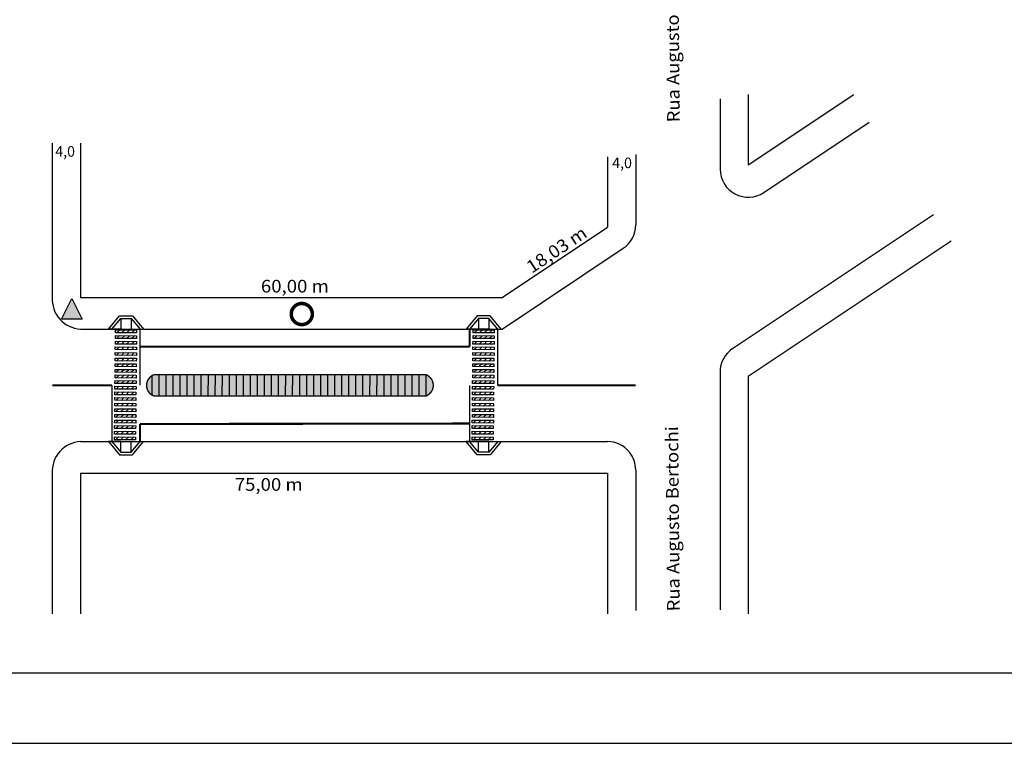
# Model space of a CAD drawing. Units: inches. Extents: x 1454 to 5423, y -203 to 391.
# Drawn here: x 3436 to 3576, y -203 to -100 of the extents above; entities that cross this region are included whole.
import ezdxf
from ezdxf.enums import TextEntityAlignment as Align

# ---------------------------------------------------------------- set-up
doc = ezdxf.new("R2010")
doc.units = ezdxf.units.IN
doc.header["$MEASUREMENT"] = 0
doc.linetypes.add('CONTINUO', pattern=[0])
for name, color, linetype in [('FAIXA', 7, 'Continuous'), ('RAMPA', 7, 'Continuous'), ('TG', 7, 'CONTINUO')]:
    doc.layers.add(name, color=color, linetype=linetype)
doc.layers.add('FINO', color=7, linetype='Continuous', lineweight=5)
doc.styles.add('COMPLEX', font='swissc.ttf', dxfattribs={"height": 0.2})
doc.styles.add('ROMAND', font='swissc.ttf', dxfattribs={"height": 0.2})

# ---------------------------------------------------------------- blocks, each defined once
blk = doc.blocks.new('EC7FBB26DEDB479712CF5C')
at = {"color": 3, "linetype": 'CONTINUO', "flags": 128}
for points in [[(-27.61, 27.54), (-25.66, 29.5)], [(-26.99, 26.75), (-24.86, 28.88)], [(-26.28, 26.05), (-24.15, 28.17)], [(-25.57, 25.35), (-23.44, 27.47)], [(-24.85, 24.64), (-22.73, 26.76)], [(-24.14, 23.94), (-22.02, 26.06)], [(-23.43, 23.23), (-21.31, 25.36)], [(-22.72, 22.53), (-20.6, 24.65)], [(-22.01, 21.83), (-19.89, 23.95)], [(-21.3, 21.12), (-19.18, 23.24)], [(-20.59, 20.42), (-18.47, 22.54)], [(-19.88, 19.71), (-17.76, 21.84)], [(-19.17, 19.01), (-17.05, 21.13)], [(-18.46, 18.31), (-16.34, 20.43)], [(-17.75, 17.6), (-15.63, 19.72)], [(-17.04, 16.9), (-14.92, 19.02)], [(-16.33, 16.19), (-14.21, 18.31)], [(-15.62, 15.49), (-13.5, 17.61)], [(-14.91, 14.79), (-12.79, 16.91)], [(-14.2, 14.08), (-12.08, 16.2)], [(-13.49, 13.38), (-11.37, 15.5)], [(-12.78, 12.67), (-10.66, 14.79)], [(-12.07, 11.97), (-9.95, 14.09)], [(-11.36, 11.26), (-9.24, 13.39)], [(-10.65, 10.56), (-8.53, 12.68)], [(-9.94, 9.86), (-7.82, 11.98)], [(-9.23, 9.15), (-7.11, 11.27)], [(-8.52, 8.45), (-6.4, 10.57)], [(-7.81, 7.74), (-5.69, 9.87)], [(-7.1, 7.04), (-4.98, 9.16)], [(-6.39, 6.34), (-4.27, 8.46)], [(-5.68, 5.63), (-3.56, 7.75)], [(-4.97, 4.93), (-2.85, 7.05)], [(-4.26, 4.22), (-2.14, 6.35)], [(-3.55, 3.52), (-1.43, 5.64)], [(-2.84, 2.82), (-0.72, 4.94)], [(-2.13, 2.11), (-0.01, 4.23)], [(-1.42, 1.41), (0.7, 3.53)], [(-0.71, 0.7), (1.41, 2.82)], [(0, 0), (2.12, 2.12)]]:
    blk.add_lwpolyline(points, dxfattribs=at)
blk = doc.blocks.new('21ADF3D3EED845AE12CECC')
at = {"color": 6, "linetype": 'CONTINUO', "flags": 128}
for points in [[(-1.49, 1.51), (-0.93, 1.5)], [(-0.99, 1), (-0.43, 1)], [(-0.5, 0.5), (0.07, 0.5)], [(0, 0), (0.57, 0)]]:
    blk.add_lwpolyline(points, dxfattribs=at)
blk = doc.blocks.new('1D726B6CC4EC4C9912CECC')
at = {"color": 6, "linetype": 'CONTINUO', "flags": 128}
for points in [[(-1.49, 1.51), (-0.93, 1.5)], [(-0.99, 1), (-0.43, 1)], [(-0.5, 0.5), (0.07, 0.5)], [(0, 0), (0.57, 0)]]:
    blk.add_lwpolyline(points, dxfattribs=at)
blk = doc.blocks.new('17D65FD151443C12CECC')
at = {"color": 6, "linetype": 'CONTINUO', "flags": 128}
for points in [[(-1.49, 1.51), (-0.93, 1.5)], [(-0.99, 1), (-0.43, 1)], [(-0.5, 0.5), (0.07, 0.5)], [(0, 0), (0.57, 0)]]:
    blk.add_lwpolyline(points, dxfattribs=at)
blk = doc.blocks.new('2B2745F4FF57407C12CECC')
at = {"color": 6, "linetype": 'CONTINUO', "flags": 128}
for points in [[(-1.49, 1.51), (-0.93, 1.5)], [(-0.99, 1), (-0.43, 1)], [(-0.5, 0.5), (0.07, 0.5)], [(0, 0), (0.57, 0)]]:
    blk.add_lwpolyline(points, dxfattribs=at)
blk = doc.blocks.new('7FF31F5D9A8A479F12CECC')
at = {"color": 6, "linetype": 'CONTINUO', "flags": 128}
for points in [[(-1.49, 1.51), (-0.93, 1.5)], [(-0.99, 1), (-0.43, 1)], [(-0.5, 0.5), (0.07, 0.5)], [(0, 0), (0.57, 0)]]:
    blk.add_lwpolyline(points, dxfattribs=at)
blk = doc.blocks.new('EEA8D7322B87452212CECC')
at = {"color": 6, "linetype": 'CONTINUO', "flags": 128}
for points in [[(-1.49, 1.51), (-0.93, 1.5)], [(-0.99, 1), (-0.43, 1)], [(-0.5, 0.5), (0.07, 0.5)], [(0, 0), (0.57, 0)]]:
    blk.add_lwpolyline(points, dxfattribs=at)
blk = doc.blocks.new('E82372683F554D4D12CECC')
at = {"color": 6, "linetype": 'CONTINUO', "flags": 128}
for points in [[(-1.49, 1.51), (-0.93, 1.5)], [(-0.99, 1), (-0.43, 1)], [(-0.5, 0.5), (0.07, 0.5)], [(0, 0), (0.57, 0)]]:
    blk.add_lwpolyline(points, dxfattribs=at)
blk = doc.blocks.new('4558287D60EF4A1112CECC')
at = {"color": 6, "linetype": 'CONTINUO', "flags": 128}
for points in [[(-1.49, 1.51), (-0.93, 1.5)], [(-0.99, 1), (-0.43, 1)], [(-0.5, 0.5), (0.07, 0.5)], [(0, 0), (0.57, 0)]]:
    blk.add_lwpolyline(points, dxfattribs=at)
blk = doc.blocks.new('3440DE7ED086477812CECC')
at = {"color": 6, "linetype": 'CONTINUO', "flags": 128}
for points in [[(-1.49, 1.51), (-0.93, 1.5)], [(-0.99, 1), (-0.43, 1)], [(-0.5, 0.5), (0.07, 0.5)], [(0, 0), (0.57, 0)]]:
    blk.add_lwpolyline(points, dxfattribs=at)
blk = doc.blocks.new('C91807F495794C0A12CECC')
at = {"color": 6, "linetype": 'CONTINUO', "flags": 128}
for points in [[(-1.49, 1.51), (-0.93, 1.5)], [(-0.99, 1), (-0.43, 1)], [(-0.5, 0.5), (0.07, 0.5)], [(0, 0), (0.57, 0)]]:
    blk.add_lwpolyline(points, dxfattribs=at)
blk = doc.blocks.new('92ED981FC5D5404212CECC')
at = {"color": 6, "linetype": 'CONTINUO', "flags": 128}
for points in [[(-1.49, 1.51), (-0.93, 1.5)], [(-0.99, 1), (-0.43, 1)], [(-0.5, 0.5), (0.07, 0.5)], [(0, 0), (0.57, 0)]]:
    blk.add_lwpolyline(points, dxfattribs=at)
blk = doc.blocks.new('6B46ABEB392849CE12CECC')
at = {"color": 6, "linetype": 'CONTINUO', "flags": 128}
for points in [[(-1.49, 1.51), (-0.93, 1.5)], [(-0.99, 1), (-0.43, 1)], [(-0.5, 0.5), (0.07, 0.5)], [(0, 0), (0.57, 0)]]:
    blk.add_lwpolyline(points, dxfattribs=at)
blk = doc.blocks.new('BA53E03D15E8404C12CECC')
at = {"color": 6, "linetype": 'CONTINUO', "flags": 128}
for points in [[(-1.49, 1.51), (-0.93, 1.5)], [(-0.99, 1), (-0.43, 1)], [(-0.5, 0.5), (0.07, 0.5)], [(0, 0), (0.57, 0)]]:
    blk.add_lwpolyline(points, dxfattribs=at)
blk = doc.blocks.new('9EBC1786753E428612CECC')
at = {"color": 6, "linetype": 'CONTINUO', "flags": 128}
for points in [[(-1.49, 1.51), (-0.93, 1.5)], [(-0.99, 1), (-0.43, 1)], [(-0.5, 0.5), (0.07, 0.5)], [(0, 0), (0.57, 0)]]:
    blk.add_lwpolyline(points, dxfattribs=at)
blk = doc.blocks.new('BDF57B40DD5D4DBF12CECC')
at = {"color": 6, "linetype": 'CONTINUO', "flags": 128}
for points in [[(-1.49, 1.51), (-0.93, 1.5)], [(-0.99, 1), (-0.43, 1)], [(-0.5, 0.5), (0.07, 0.5)], [(0, 0), (0.57, 0)]]:
    blk.add_lwpolyline(points, dxfattribs=at)
blk = doc.blocks.new('C46C2EA74F5C44C112CECC')
at = {"color": 6, "linetype": 'CONTINUO', "flags": 128}
for points in [[(-1.49, 1.51), (-0.93, 1.5)], [(-0.99, 1), (-0.43, 1)], [(-0.5, 0.5), (0.07, 0.5)], [(0, 0), (0.57, 0)]]:
    blk.add_lwpolyline(points, dxfattribs=at)
blk = doc.blocks.new('CCFE2CE72974430F12CECC')
at = {"color": 6, "linetype": 'CONTINUO', "flags": 128}
for points in [[(-1.49, 1.51), (-0.93, 1.5)], [(-0.99, 1), (-0.43, 1)], [(-0.5, 0.5), (0.07, 0.5)], [(0, 0), (0.57, 0)]]:
    blk.add_lwpolyline(points, dxfattribs=at)
blk = doc.blocks.new('5718B014D324417B12CECC')
at = {"color": 6, "linetype": 'CONTINUO', "flags": 128}
for points in [[(-1.49, 1.51), (-0.93, 1.5)], [(-0.99, 1), (-0.43, 1)], [(-0.5, 0.5), (0.07, 0.5)], [(0, 0), (0.57, 0)]]:
    blk.add_lwpolyline(points, dxfattribs=at)
blk = doc.blocks.new('56D0965DCFD400212CECC')
at = {"color": 6, "linetype": 'CONTINUO', "flags": 128}
for points in [[(-1.49, 1.51), (-0.93, 1.5)], [(-0.99, 1), (-0.43, 1)], [(-0.5, 0.5), (0.07, 0.5)], [(0, 0), (0.57, 0)]]:
    blk.add_lwpolyline(points, dxfattribs=at)
blk = doc.blocks.new('73D6125F71ED42C112CECC')
at = {"color": 6, "linetype": 'CONTINUO', "flags": 128}
for points in [[(-1.49, 1.51), (-0.93, 1.5)], [(-0.99, 1), (-0.43, 1)], [(-0.5, 0.5), (0.07, 0.5)], [(0, 0), (0.57, 0)]]:
    blk.add_lwpolyline(points, dxfattribs=at)
blk = doc.blocks.new('3AFC836B894F4112CECC')
at = {"color": 6, "linetype": 'CONTINUO', "flags": 128}
for points in [[(-1.49, 1.51), (-0.93, 1.5)], [(-0.99, 1), (-0.43, 1)], [(-0.5, 0.5), (0.07, 0.5)], [(0, 0), (0.57, 0)]]:
    blk.add_lwpolyline(points, dxfattribs=at)
blk = doc.blocks.new('F8C1CD14EF2E4C5312CECC')
at = {"color": 6, "linetype": 'CONTINUO', "flags": 128}
for points in [[(-1.49, 1.51), (-0.93, 1.5)], [(-0.99, 1), (-0.43, 1)], [(-0.5, 0.5), (0.07, 0.5)], [(0, 0), (0.57, 0)]]:
    blk.add_lwpolyline(points, dxfattribs=at)
blk = doc.blocks.new('F12F35707492452212CECC')
at = {"color": 6, "linetype": 'CONTINUO', "flags": 128}
for points in [[(-1.49, 1.51), (-0.93, 1.5)], [(-0.99, 1), (-0.43, 1)], [(-0.5, 0.5), (0.07, 0.5)], [(0, 0), (0.57, 0)]]:
    blk.add_lwpolyline(points, dxfattribs=at)
blk = doc.blocks.new('C0883C7975F04B1512CECC')
at = {"color": 6, "linetype": 'CONTINUO', "flags": 128}
for points in [[(-1.49, 1.51), (-0.93, 1.5)], [(-0.99, 1), (-0.43, 1)], [(-0.5, 0.5), (0.07, 0.5)], [(0, 0), (0.57, 0)]]:
    blk.add_lwpolyline(points, dxfattribs=at)
blk = doc.blocks.new('28FFF7B6F72E4EE512CECC')
at = {"color": 6, "linetype": 'CONTINUO', "flags": 128}
for points in [[(-1.49, 1.51), (-0.93, 1.5)], [(-0.99, 1), (-0.43, 1)], [(-0.5, 0.5), (0.07, 0.5)], [(0, 0), (0.57, 0)]]:
    blk.add_lwpolyline(points, dxfattribs=at)
blk = doc.blocks.new('D57001922888443212CECC')
at = {"color": 6, "linetype": 'CONTINUO', "flags": 128}
for points in [[(-1.49, 1.51), (-0.93, 1.5)], [(-0.99, 1), (-0.43, 1)], [(-0.5, 0.5), (0.07, 0.5)], [(0, 0), (0.57, 0)]]:
    blk.add_lwpolyline(points, dxfattribs=at)
blk = doc.blocks.new('1F024544EE15492612CECC')
at = {"color": 6, "linetype": 'CONTINUO', "flags": 128}
for points in [[(-1.49, 1.51), (-0.93, 1.5)], [(-0.99, 1), (-0.43, 1)], [(-0.5, 0.5), (0.07, 0.5)], [(0, 0), (0.57, 0)]]:
    blk.add_lwpolyline(points, dxfattribs=at)
blk = doc.blocks.new('A946FD0E53784A3612CECC')
at = {"color": 6, "linetype": 'CONTINUO', "flags": 128}
for points in [[(-1.49, 1.51), (-0.93, 1.5)], [(-0.99, 1), (-0.43, 1)], [(-0.5, 0.5), (0.07, 0.5)], [(0, 0), (0.57, 0)]]:
    blk.add_lwpolyline(points, dxfattribs=at)
blk = doc.blocks.new('8BBC52315A534EDF12CECC')
at = {"color": 6, "linetype": 'CONTINUO', "flags": 128}
for points in [[(-1.49, 1.51), (-0.93, 1.5)], [(-0.99, 1), (-0.43, 1)], [(-0.5, 0.5), (0.07, 0.5)], [(0, 0), (0.57, 0)]]:
    blk.add_lwpolyline(points, dxfattribs=at)
blk = doc.blocks.new('6093E5B7E31C4DF412CECC')
at = {"color": 6, "linetype": 'CONTINUO', "flags": 128}
for points in [[(-1.49, 1.51), (-0.93, 1.5)], [(-0.99, 1), (-0.43, 1)], [(-0.5, 0.5), (0.07, 0.5)], [(0, 0), (0.57, 0)]]:
    blk.add_lwpolyline(points, dxfattribs=at)
blk = doc.blocks.new('CFE4810DA064411E12CECC')
at = {"color": 6, "linetype": 'CONTINUO', "flags": 128}
for points in [[(-1.49, 1.51), (-0.93, 1.5)], [(-0.99, 1), (-0.43, 1)], [(-0.5, 0.5), (0.07, 0.5)], [(0, 0), (0.57, 0)]]:
    blk.add_lwpolyline(points, dxfattribs=at)
blk = doc.blocks.new('6DBE7F3662C34FBF12CECC')
at = {"color": 6, "linetype": 'CONTINUO', "flags": 128}
for points in [[(-1.49, 1.51), (-0.93, 1.5)], [(-0.99, 1), (-0.43, 1)], [(-0.5, 0.5), (0.07, 0.5)], [(0, 0), (0.57, 0)]]:
    blk.add_lwpolyline(points, dxfattribs=at)
blk = doc.blocks.new('3DA68D169D39472412CECC')
at = {"color": 6, "linetype": 'CONTINUO', "flags": 128}
for points in [[(-1.49, 1.51), (-0.93, 1.5)], [(-0.99, 1), (-0.43, 1)], [(-0.5, 0.5), (0.07, 0.5)], [(0, 0), (0.57, 0)]]:
    blk.add_lwpolyline(points, dxfattribs=at)
blk = doc.blocks.new('9396C1DE35D467C12CECC')
at = {"color": 6, "linetype": 'CONTINUO', "flags": 128}
for points in [[(-1.49, 1.51), (-0.93, 1.5)], [(-0.99, 1), (-0.43, 1)], [(-0.5, 0.5), (0.07, 0.5)], [(0, 0), (0.57, 0)]]:
    blk.add_lwpolyline(points, dxfattribs=at)
blk = doc.blocks.new('93F05C4D2C03421F12CECC')
at = {"color": 6, "linetype": 'CONTINUO', "flags": 128}
for points in [[(-1.49, 1.51), (-0.93, 1.5)], [(-0.99, 1), (-0.43, 1)], [(-0.5, 0.5), (0.07, 0.5)], [(0, 0), (0.57, 0)]]:
    blk.add_lwpolyline(points, dxfattribs=at)
blk = doc.blocks.new('3977BC265D048CC12CECC')
at = {"color": 6, "linetype": 'CONTINUO', "flags": 128}
for points in [[(-1.49, 1.51), (-0.93, 1.5)], [(-0.99, 1), (-0.43, 1)], [(-0.5, 0.5), (0.07, 0.5)], [(0, 0), (0.57, 0)]]:
    blk.add_lwpolyline(points, dxfattribs=at)
blk = doc.blocks.new('3850FA66378F4EF112CECC')
at = {"color": 6, "linetype": 'CONTINUO', "flags": 128}
for points in [[(-1.49, 1.51), (-0.93, 1.5)], [(-0.99, 1), (-0.43, 1)], [(-0.5, 0.5), (0.07, 0.5)], [(0, 0), (0.57, 0)]]:
    blk.add_lwpolyline(points, dxfattribs=at)
blk = doc.blocks.new('794ACE52277F4BCC12CECC')
at = {"color": 6, "linetype": 'CONTINUO', "flags": 128}
for points in [[(-1.49, 1.51), (-0.93, 1.5)], [(-0.99, 1), (-0.43, 1)], [(-0.5, 0.5), (0.07, 0.5)], [(0, 0), (0.57, 0)]]:
    blk.add_lwpolyline(points, dxfattribs=at)
blk = doc.blocks.new('93965CC9E24B411A12CECC')
at = {"color": 6, "linetype": 'CONTINUO', "flags": 128}
for points in [[(-1.49, 1.51), (-0.93, 1.5)], [(-0.99, 1), (-0.43, 1)], [(-0.5, 0.5), (0.07, 0.5)], [(0, 0), (0.57, 0)]]:
    blk.add_lwpolyline(points, dxfattribs=at)
blk = doc.blocks.new('5A00B8925E4942FA12CECC')
at = {"color": 6, "linetype": 'CONTINUO', "flags": 128}
for points in [[(-1.49, 1.51), (-0.93, 1.5)], [(-0.99, 1), (-0.43, 1)], [(-0.5, 0.5), (0.07, 0.5)], [(0, 0), (0.57, 0)]]:
    blk.add_lwpolyline(points, dxfattribs=at)
blk = doc.blocks.new('A4A49610D1D440CF12CECC')
at = {"color": 6, "linetype": 'CONTINUO', "flags": 128}
for points in [[(-1.49, 1.51), (-0.93, 1.5)], [(-0.99, 1), (-0.43, 1)], [(-0.5, 0.5), (0.07, 0.5)], [(0, 0), (0.57, 0)]]:
    blk.add_lwpolyline(points, dxfattribs=at)
blk = doc.blocks.new('Rampa')
for p, q in [((366351.33, 7060529.55), (366352.58, 7060531.05)), ((366351.72, 7060529.55), (366352.72, 7060530.75)), ((366352.58, 7060531.05), (366354.06, 7060531.05)), ((366352.72, 7060530.75), (366353.92, 7060530.75)), ((366352.72, 7060530.75), (366352.72, 7060529.55)), ((366353.92, 7060530.75), (366353.92, 7060529.55)), ((366353.92, 7060530.75), (366354.92, 7060529.55)), ((366354.06, 7060531.05), (366355.31, 7060529.55)), ((366352.72, 7060529.55), (366351.33, 7060529.55)), ((366352.72, 7060529.55), (366353.92, 7060529.55)), ((366353.92, 7060529.55), (366355.31, 7060529.55))]:
    blk.add_line(p, q)
blk = doc.blocks.new('AFA11D1B20AB432B12D148')
at = {"layer": 'TG'}
blk.add_hatch(color=6, dxfattribs=at).paths.add_polyline_path([(0, 0), (-3.33, 0), (-1.66, 3.33)])
at = {"layer": 'TG', "color": 6, "linetype": 'CONTINUO'}
for points in [[(-3.33, 0, 0), (-1.66, 3.33, 0)], [(-1.66, 3.33, 0), (0, 0, 0)], [(0, 0, 0), (-3.33, 0, 0)]]:
    blk.add_polyline3d(points, dxfattribs=at)

msp = doc.modelspace()

# ---------------------------------------------------------------- hatches: boundary and pattern name
at = {"layer": 'TG'}
msp.add_hatch(color=3, dxfattribs=at).paths.add_polyline_path([(3454.88, -150.18), (3493.64, -150.18), (3493.74, -150.22), (3493.88, -150.3), (3494.02, -150.4), (3494.14, -150.5), (3494.25, -150.62), (3494.35, -150.74), (3494.44, -150.88), (3494.51, -151.03), (3494.57, -151.18), (3494.61, -151.33), (3494.64, -151.49), (3494.65, -151.65), (3494.65, -151.82), (3494.62, -151.98), (3494.59, -152.13), (3494.53, -152.29), (3494.47, -152.43), (3494.38, -152.57), (3494.29, -152.7), (3494.18, -152.82), (3494.06, -152.93), (3493.93, -153.03), (3493.79, -153.11), (3493.64, -153.18), (3454.88, -153.18), (3454.78, -153.14), (3454.64, -153.06), (3454.51, -152.97), (3454.38, -152.86), (3454.27, -152.74), (3454.17, -152.62), (3454.08, -152.48), (3454.01, -152.34), (3453.95, -152.18), (3453.91, -152.03), (3453.88, -151.87), (3453.87, -151.71), (3453.88, -151.55), (3453.9, -151.39), (3453.94, -151.23), (3453.99, -151.07), (3454.06, -150.93), (3454.14, -150.79), (3454.24, -150.66), (3454.35, -150.54), (3454.47, -150.43), (3454.6, -150.33), (3454.73, -150.25)])

# ---------------------------------------------------------------- linework, layer by layer
at = {"layer": 'FAIXA', "color": 7, "linetype": 'CONTINUO', "const_width": 0.3, "flags": 128}
for points in [[(3499.82, -143.68), (3499.82, -146.18)], [(3452.94, -146.2), (3499.82, -146.19)], [(3452.94, -157.18), (3452.94, -159.68)]]:
    msp.add_lwpolyline(points, dxfattribs=at)
at = {"layer": 'FAIXA', "color": 7, "linetype": 'CONTINUO', "const_width": 0.3, "elevation": 97.12, "flags": 128}
msp.add_lwpolyline([(3452.94, -157.18), (3499.82, -157.11)], dxfattribs=at)
at = {"layer": 'FINO', "color": 2, "linetype": 'CONTINUO', "const_width": 0.3, "flags": 128}
for points in [[(3448.94, -151.68), (3440.44, -151.68)], [(3523.45, -151.68), (3503.82, -151.68)]]:
    msp.add_lwpolyline(points, dxfattribs=at)
at = {"layer": 'TG', "color": 7, "linetype": 'CONTINUO'}
for p, q in [((3176.38, -192.56), (4010.92, -192.56)), ((3156.38, -202.56), (4020.92, -202.56))]:
    msp.add_line(p, q, dxfattribs=at)
at = {"layer": 'TG', "color": 7, "linetype": 'CONTINUO', "flags": 128}
for points in [[(3539.45, -120.35), (3554.45, -110.35)], [(3539.45, -110.35), (3539.45, -120.35)], [(3535.45, -110.95), (3535.45, -120.95)], [(3541.67, -124.28), (3556.67, -114.28)], [(3440.45, -117.24), (3440.45, -139.18)], [(3444.45, -117.24), (3444.45, -139.18)], [(3523.45, -118.87), (3523.45, -128.87)], [(3519.45, -119.18), (3519.45, -129.18)], [(3536.95, -146.65), (3565.82, -127.4)], [(3504.45, -139.18), (3519.45, -129.18)], [(3539.45, -150.39), (3568.32, -131.15)], [(3504.45, -143.68), (3521.67, -132.2)], [(3444.45, -139.18), (3504.45, -139.18)], [(3444.45, -143.68), (3504.45, -143.68)], [(3535.45, -149.79), (3535.45, -183.58)], [(3539.45, -150.39), (3539.45, -184.18)], [(3444.45, -159.68), (3519.45, -159.68)], [(3523.45, -163.68), (3523.45, -183.68)], [(3440.45, -164.18), (3440.45, -184.18)], [(3444.45, -164.18), (3519.45, -164.18)], [(3444.45, -164.18), (3444.45, -184.18)], [(3519.45, -164.18), (3519.45, -184.18)]]:
    msp.add_lwpolyline(points, dxfattribs=at)
at = {"layer": 'TG', "color": 3, "linetype": 'CONTINUO', "const_width": 0.5, "flags": 128}
msp.add_lwpolyline([(3477.01, -140.49), (3476.9, -140.39), (3476.78, -140.3), (3476.65, -140.22), (3476.52, -140.16), (3476.38, -140.11), (3476.23, -140.08), (3476.08, -140.05), (3475.93, -140.05), (3475.78, -140.06), (3475.63, -140.08), (3475.49, -140.12), (3475.35, -140.17), (3475.22, -140.24), (3475.09, -140.32), (3474.97, -140.41), (3474.86, -140.51), (3474.76, -140.63), (3474.68, -140.75), (3474.6, -140.88), (3474.54, -141.02), (3474.5, -141.16), (3474.47, -141.31), (3474.45, -141.46), (3474.45, -141.61), (3474.46, -141.76), (3474.49, -141.9), (3474.53, -142.05), (3474.59, -142.19), (3474.66, -142.32), (3474.74, -142.44), (3474.84, -142.56), (3474.95, -142.67), (3475.06, -142.76), (3475.19, -142.84), (3475.32, -142.91), (3475.46, -142.97), (3475.6, -143.01), (3475.75, -143.04), (3475.9, -143.05), (3476.05, -143.05), (3476.2, -143.03), (3476.35, -142.99), (3476.49, -142.95), (3476.63, -142.89), (3476.76, -142.81), (3476.88, -142.73), (3476.99, -142.63), (3477.09, -142.52), (3477.18, -142.4), (3477.26, -142.27), (3477.33, -142.14), (3477.38, -141.99), (3477.42, -141.85), (3477.44, -141.7), (3477.45, -141.55), (3477.44, -141.4), (3477.42, -141.25), (3477.38, -141.11), (3477.33, -140.97), (3477.27, -140.83), (3477.19, -140.7), (3477.1, -140.58), (3477.01, -140.49)], dxfattribs=at)
at = {"layer": 'TG', "color": 6, "linetype": 'CONTINUO', "flags": 128}
for points in [[(3449.44, -143.81), (3452.44, -143.84), (3452.44, -144.24), (3449.44, -144.21), (3449.44, -143.81)], [(3500.32, -143.81), (3503.32, -143.84), (3503.32, -144.24), (3500.32, -144.21), (3500.32, -143.81)], [(3500.32, -143.81), (3503.32, -143.84), (3503.32, -144.24), (3500.32, -144.21), (3500.32, -143.81)], [(3449.44, -144.61), (3452.44, -144.64), (3452.43, -145.04), (3449.43, -145.01), (3449.44, -144.61)], [(3449.43, -145.41), (3452.43, -145.44), (3452.43, -145.84), (3449.43, -145.81), (3449.43, -145.41)], [(3500.31, -145.41), (3503.31, -145.44), (3503.3, -145.84), (3500.3, -145.81), (3500.31, -145.41)], [(3500.31, -144.61), (3503.31, -144.64), (3503.31, -145.04), (3500.31, -145.01), (3500.31, -144.61)], [(3449.41, -147.01), (3452.41, -147.04), (3452.41, -147.44), (3449.41, -147.41), (3449.41, -147.01)], [(3449.42, -146.21), (3452.42, -146.24), (3452.42, -146.64), (3449.42, -146.61), (3449.42, -146.21)], [(3500.3, -146.21), (3503.3, -146.24), (3503.29, -146.64), (3500.29, -146.61), (3500.3, -146.21)], [(3500.29, -147.01), (3503.29, -147.04), (3503.29, -147.44), (3500.29, -147.41), (3500.29, -147.01)], [(3449.41, -147.81), (3452.41, -147.84), (3452.4, -148.24), (3449.4, -148.21), (3449.41, -147.81)], [(3500.28, -147.81), (3503.28, -147.84), (3503.28, -148.24), (3500.28, -148.21), (3500.28, -147.81)], [(3449.39, -149.41), (3452.39, -149.44), (3452.39, -149.84), (3449.39, -149.81), (3449.39, -149.41)], [(3449.4, -148.61), (3452.4, -148.64), (3452.4, -149.04), (3449.4, -149.01), (3449.4, -148.61)], [(3500.27, -149.41), (3503.27, -149.44), (3503.26, -149.84), (3500.26, -149.81), (3500.27, -149.41)], [(3500.28, -148.61), (3503.28, -148.64), (3503.27, -149.04), (3500.27, -149.01), (3500.28, -148.61)], [(3449.38, -151.01), (3452.38, -151.04), (3452.37, -151.44), (3449.37, -151.41), (3449.38, -151.01)], [(3449.38, -150.21), (3452.38, -150.24), (3452.38, -150.64), (3449.38, -150.61), (3449.38, -150.21)], [(3500.25, -151.01), (3503.25, -151.04), (3503.25, -151.44), (3500.25, -151.41), (3500.25, -151.01)], [(3500.26, -150.21), (3503.26, -150.24), (3503.26, -150.64), (3500.26, -150.61), (3500.26, -150.21)], [(3449.36, -152.61), (3452.36, -152.64), (3452.36, -153.04), (3449.36, -153.01), (3449.36, -152.61)], [(3449.37, -151.81), (3452.37, -151.84), (3452.37, -152.24), (3449.37, -152.21), (3449.37, -151.81)], [(3500.25, -151.81), (3503.25, -151.84), (3503.24, -152.24), (3500.24, -152.21), (3500.25, -151.81)], [(3500.24, -152.61), (3503.24, -152.64), (3503.23, -153.04), (3500.24, -153.01), (3500.24, -152.61)], [(3449.35, -153.41), (3452.35, -153.44), (3452.35, -153.84), (3449.35, -153.81), (3449.35, -153.41)], [(3500.23, -153.41), (3503.23, -153.44), (3503.23, -153.84), (3500.23, -153.81), (3500.23, -153.41)], [(3449.35, -154.21), (3452.35, -154.24), (3452.34, -154.64), (3449.34, -154.61), (3449.35, -154.21)], [(3449.34, -155.01), (3452.34, -155.04), (3452.34, -155.44), (3449.34, -155.41), (3449.34, -155.01)], [(3500.22, -155.01), (3503.22, -155.04), (3503.21, -155.44), (3500.21, -155.41), (3500.22, -155.01)], [(3500.22, -154.21), (3503.22, -154.24), (3503.22, -154.64), (3500.22, -154.61), (3500.22, -154.21)], [(3449.33, -156.61), (3452.33, -156.64), (3452.32, -157.04), (3449.32, -157.01), (3449.33, -156.61)], [(3449.33, -155.81), (3452.33, -155.84), (3452.33, -156.24), (3449.33, -156.21), (3449.33, -155.81)], [(3500.2, -156.61), (3503.2, -156.64), (3503.2, -157.04), (3500.2, -157.01), (3500.2, -156.61)], [(3500.21, -155.81), (3503.21, -155.84), (3503.21, -156.24), (3500.21, -156.21), (3500.21, -155.81)], [(3449.32, -157.41), (3452.32, -157.44), (3452.31, -157.84), (3449.31, -157.81), (3449.32, -157.41)], [(3449.31, -158.21), (3452.31, -158.24), (3452.31, -158.64), (3449.31, -158.61), (3449.31, -158.21)], [(3500.19, -158.21), (3503.19, -158.24), (3503.18, -158.64), (3500.18, -158.61), (3500.19, -158.21)], [(3500.19, -157.41), (3503.19, -157.44), (3503.19, -157.84), (3500.19, -157.81), (3500.19, -157.41)], [(3449.3, -159.01), (3452.3, -159.04), (3452.3, -159.44), (3449.3, -159.41), (3449.3, -159.01)], [(3500.18, -159.01), (3503.18, -159.04), (3503.18, -159.44), (3500.18, -159.41), (3500.18, -159.01)]]:
    msp.add_lwpolyline(points, close=True, dxfattribs=at)
at = {"layer": 'TG', "color": 7, "linetype": 'CONTINUO', "const_width": 0.2, "flags": 128}
for points in [[(3452.94, -143.68), (3452.94, -151.68)], [(3503.82, -143.68), (3503.82, -151.68)], [(3454.88, -150.18), (3454.73, -150.25), (3454.6, -150.33), (3454.47, -150.43), (3454.35, -150.54), (3454.24, -150.66), (3454.14, -150.79), (3454.06, -150.93), (3453.99, -151.07), (3453.94, -151.23), (3453.9, -151.39), (3453.88, -151.55), (3453.87, -151.71), (3453.88, -151.87), (3453.91, -152.03), (3453.95, -152.18), (3454.01, -152.34), (3454.08, -152.48), (3454.17, -152.62), (3454.27, -152.74), (3454.38, -152.86), (3454.51, -152.97), (3454.64, -153.06), (3454.78, -153.14), (3454.88, -153.18)], [(3454.88, -150.18), (3493.64, -150.18)], [(3493.64, -153.18), (3493.79, -153.11), (3493.93, -153.03), (3494.06, -152.93), (3494.18, -152.82), (3494.29, -152.7), (3494.38, -152.57), (3494.47, -152.43), (3494.53, -152.29), (3494.59, -152.13), (3494.62, -151.98), (3494.65, -151.82), (3494.65, -151.65), (3494.64, -151.49), (3494.61, -151.33), (3494.57, -151.18), (3494.51, -151.03), (3494.44, -150.88), (3494.35, -150.74), (3494.25, -150.62), (3494.14, -150.5), (3494.02, -150.4), (3493.88, -150.3), (3493.74, -150.22), (3493.64, -150.18)], [(3448.94, -151.68), (3448.94, -159.68)], [(3499.82, -151.68), (3499.82, -159.68)], [(3454.88, -153.18), (3493.64, -153.18)]]:
    msp.add_lwpolyline(points, dxfattribs=at)
at = {"layer": 'TG', "color": 7, "linetype": 'CONTINUO'}
for centre, radius, start, end in [((3539.45, -120.95), 4, 180, 303.6901), ((3519.45, -128.87), 4, 303.6901, 360), ((3444.69, -139.44), 4.25, 176.5345, 266.734), ((3539.45, -149.79), 4, 123.6901, 180), ((3444.69, -163.92), 4.25, 93.2673, 183.4656), ((3519.45, -163.68), 4, 39.083, 90), ((3519.27, -163.75), 4.18, 0.882, 38.2008)]:
    msp.add_arc(centre, radius, start, end, dxfattribs=at)

# ---------------------------------------------------------------- block references
at = {"layer": 'RAMPA', "yscale": 1.249999949999619, "zscale": 1.249999949999619}
for p, xscale in [((-454490.69, -8825805.26), 1.249999949999619), ((461443.45, -8825805.26), -1.249999949999619)]:
    msp.add_blockref('Rampa', p, dxfattribs=dict(at, xscale=xscale))
at = {"layer": 'RAMPA', "yscale": 1.249999949999619, "zscale": 1.249999949999619, "rotation": 180}
for p, xscale in [((-454490.69, 8825501.9), -1.249999949999619), ((461443.45, 8825501.9), 1.249999949999619)]:
    msp.add_blockref('Rampa', p, dxfattribs=dict(at, xscale=xscale))
at = {"layer": 'TG', "color": 255, "rotation": 44.75516918786207}
for name, p in [('EC7FBB26DEDB479712CF5C', (3493.64, -153.18)), ('F12F35707492452212CECC', (3451.73, -144.23)), ('21ADF3D3EED845AE12CECC', (3502.61, -144.23)), ('17D65FD151443C12CECC', (3502.61, -144.23)), ('C0883C7975F04B1512CECC', (3451.73, -145.03)), ('2B2745F4FF57407C12CECC', (3502.6, -145.03)), ('D57001922888443212CECC', (3451.71, -146.63)), ('28FFF7B6F72E4EE512CECC', (3451.72, -145.83)), ('7FF31F5D9A8A479F12CECC', (3502.59, -145.83)), ('EEA8D7322B87452212CECC', (3502.59, -146.63)), ('A946FD0E53784A3612CECC', (3451.7, -148.23)), ('1F024544EE15492612CECC', (3451.7, -147.43)), ('4558287D60EF4A1112CECC', (3502.57, -148.23)), ('E82372683F554D4D12CECC', (3502.58, -147.43)), ('8BBC52315A534EDF12CECC', (3451.68, -149.83)), ('F8C1CD14EF2E4C5312CECC', (3451.69, -149.03)), ('1D726B6CC4EC4C9912CECC', (3502.56, -149.03)), ('3440DE7ED086477812CECC', (3502.56, -149.83)), ('6093E5B7E31C4DF412CECC', (3451.67, -150.63)), ('C91807F495794C0A12CECC', (3502.55, -150.63)), ('6DBE7F3662C34FBF12CECC', (3451.67, -151.43)), ('3DA68D169D39472412CECC', (3451.66, -152.23)), ('BA53E03D15E8404C12CECC', (3502.54, -152.23)), ('6B46ABEB392849CE12CECC', (3502.54, -151.43)), ('93F05C4D2C03421F12CECC', (3451.64, -153.83)), ('9396C1DE35D467C12CECC', (3451.65, -153.03)), ('BDF57B40DD5D4DBF12CECC', (3502.52, -153.83)), ('9EBC1786753E428612CECC', (3502.53, -153.03)), ('3850FA66378F4EF112CECC', (3451.63, -155.43)), ('3977BC265D048CC12CECC', (3451.64, -154.63)), ('CCFE2CE72974430F12CECC', (3502.51, -155.43)), ('C46C2EA74F5C44C112CECC', (3502.51, -154.63)), ('794ACE52277F4BCC12CECC', (3451.62, -156.23)), ('5718B014D324417B12CECC', (3502.5, -156.23)), ('93965CC9E24B411A12CECC', (3451.61, -157.03)), ('CFE4810DA064411E12CECC', (3451.61, -157.83)), ('92ED981FC5D5404212CECC', (3502.48, -157.83)), ('56D0965DCFD400212CECC', (3502.49, -157.03)), ('A4A49610D1D440CF12CECC', (3451.59, -159.43)), ('5A00B8925E4942FA12CECC', (3451.6, -158.63)), ('73D6125F71ED42C112CECC', (3502.48, -158.63)), ('3AFC836B894F4112CECC', (3502.47, -159.43))]:
    msp.add_blockref(name, p, dxfattribs=at)
at = {"layer": 'TG', "color": 255, "xscale": 0.8807724428479554, "yscale": 0.8807724428479554, "zscale": 0.8807724428479554}
msp.add_blockref('AFA11D1B20AB432B12D148', (3444.71, -142.26, -11.43), dxfattribs=at)

# ---------------------------------------------------------------- texts
at = {"layer": 'TG', "color": 7}
for s, height, rotation, style, width, p, p2 in [('Rua Augusto Bertochi', 1.8, 90.5037, 'COMPLEX', 1.330078, (3529.72, -114.29), (3529.48, -87.97)), ('4,0', 1.5, 359.9999, 'ROMAND', 1.128448, (3440.88, -119.18), (3443.68, -119.18)), ('4,0', 1.5, 359.9999, 'ROMAND', 1.128448, (3520.1, -120.81), (3522.91, -120.81)), ('18,03 m', 1.8, 33.69, 'ROMAND', 1.246556, (3508.67, -135.83), (3516.71, -130.47)), ('60,00 m', 1.8, 0, 'ROMAND', 1.246556, (3470.13, -138.49), (3479.79, -138.49)), ('Rua Augusto Bertochi', 1.8, 90.5037, 'COMPLEX', 1.330078, (3529.72, -183.8), (3529.48, -157.48)), ('75,00 m', 1.8, 0, 'ROMAND', 1.246556, (3466.41, -166.67), (3476.07, -166.67))]:
    msp.add_text(s, height=height, rotation=rotation, dxfattribs=dict(at, style=style, width=width)).set_placement(p, p2, align=Align.FIT)

doc.saveas('drawing.dxf')
